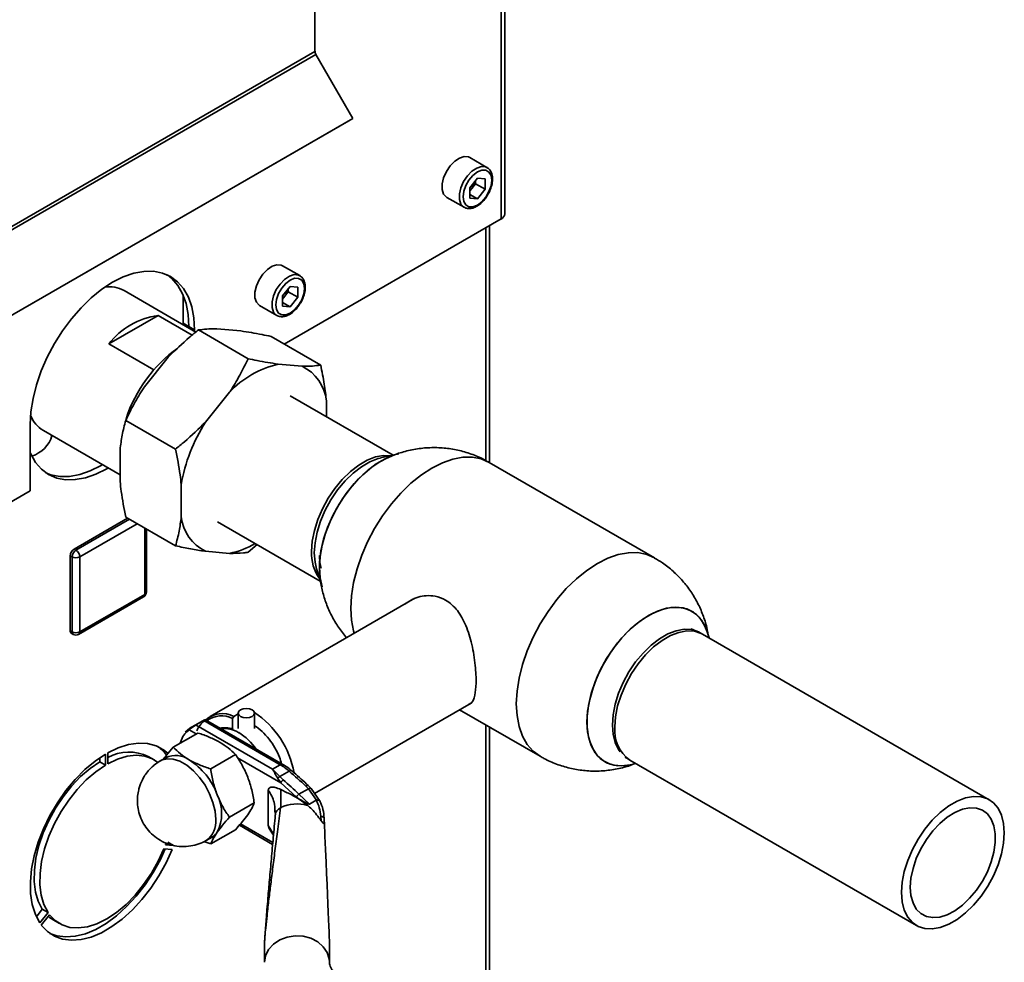
# Paper-space layout 'Blatt1' of a CAD drawing. Units: millimetres. Extents: x 0 to 4201, y 0 to 2970.
# Drawn here: x 3842 to 4024, y 1047 to 1221 of the extents above; entities that cross this region are included whole.
import ezdxf

# ---------------------------------------------------------------- set-up
doc = ezdxf.new("R2010")
doc.units = ezdxf.units.MM

psp = doc.layouts.new('Blatt1')

# ---------------------------------------------------------------- linework, layer by layer
at = {"color": 7, "linetype": 'Continuous', "lineweight": 35, "ltscale": 10}
for p, q in [((3931.06, 1184.34), (3931.06, 1374.35)), ((3931.73, 1185.28), (3931.73, 1375)), ((3896.62, 1266.87), (3896.62, 1215.36)), ((3772.88, 1143.92), (3896.62, 1215.36)), ((3773.05, 1143.36), (3896.79, 1214.8)), ((3896.79, 1214.8), (3903.62, 1202.96)), ((3779.13, 1131.09), (3902.87, 1202.53)), ((3779.88, 1131.53), (3903.62, 1202.96)), ((3903.62, 1202.96), (3902.87, 1202.53)), ((3928.45, 1193.86), (3925.27, 1195.7)), ((3926.68, 1191.87), (3925.25, 1190.1)), ((3926.68, 1191.87), (3928.1, 1191.74)), ((3928.1, 1189.85), (3928.1, 1191.74)), ((3925.25, 1190.1), (3925.25, 1188.21)), ((3925.62, 1189.98), (3925.25, 1189.53)), ((3926.33, 1190.87), (3925.62, 1189.98)), ((3926.33, 1190.87), (3926.33, 1191.44)), ((3926.33, 1190.87), (3928.1, 1189.85)), ((3928.1, 1189.85), (3926.68, 1188.08)), ((3921.02, 1188.33), (3924.2, 1186.5)), ((3925.25, 1188.9), (3926.68, 1188.08)), ((3926.68, 1188.08), (3925.25, 1188.21)), ((3890.95, 1161.19), (3931.06, 1184.34)), ((3928.91, 1139.29), (3928.91, 1183.1)), ((3893.8, 1173.86), (3890.62, 1175.69)), ((3858.19, 1171.77), (3857.75, 1171.75)), ((3892.03, 1171.87), (3890.61, 1170.1)), ((3892.03, 1171.87), (3893.45, 1171.74)), ((3893.45, 1169.85), (3893.45, 1171.74)), ((3874.59, 1163.42), (3861.32, 1171.08)), ((3872.23, 1170.29), (3872.23, 1165.07)), ((3890.61, 1170.1), (3890.61, 1168.2)), ((3890.97, 1169.98), (3890.61, 1169.53)), ((3891.68, 1170.87), (3890.97, 1169.98)), ((3891.68, 1170.87), (3891.68, 1171.44)), ((3891.68, 1170.87), (3893.45, 1169.85)), ((3893.45, 1169.85), (3892.03, 1168.08)), ((3886.37, 1168.33), (3889.55, 1166.5)), ((3890.61, 1168.9), (3892.03, 1168.08)), ((3892.03, 1168.08), (3890.61, 1168.2)), ((3858.49, 1161.23), (3867.58, 1166.47)), ((3867.58, 1166.47), (3873.87, 1162.84)), ((3873.29, 1164.46), (3872.23, 1165.07)), ((3872.23, 1165.07), (3872.23, 1164.78)), ((3873.29, 1164.46), (3874.35, 1163.85)), ((3873.29, 1164.17), (3873.29, 1164.46)), ((3873.29, 1164.17), (3873.29, 1164.46)), ((3874.35, 1163.56), (3874.35, 1163.85)), ((3884.24, 1158.49), (3875.05, 1163.8)), ((3882.92, 1163.62), (3878.49, 1164.01)), ((3897.68, 1157.3), (3888.49, 1162.61)), ((3866.8, 1156.43), (3858.49, 1161.23)), ((3869.48, 1158.8), (3865.06, 1153.29)), ((3894.24, 1157.09), (3889.8, 1157.48)), ((3880.8, 1152.27), (3876.37, 1146.76)), ((3911.06, 1140.63), (3892.03, 1151.62)), ((3898.75, 1147.74), (3898.74, 1150.69)), ((3844.01, 1147.95), (3844.21, 1147.55)), ((3843.94, 1146.3), (3843.94, 1134.05)), ((3870.81, 1141.77), (3861.62, 1147.08)), ((3846.37, 1145.19), (3860.56, 1136.99)), ((3860.56, 1141.69), (3860.56, 1135.78)), ((3911.53, 1140.74), (3908.76, 1140.12)), ((3959.47, 1121.64), (3928.86, 1139.31)), ((3871.87, 1135.15), (3871.88, 1129.25)), ((3746.93, 1078.04), (3843.94, 1134.05)), ((3852.04, 1123.25), (3861.96, 1128.98)), ((3870.82, 1123.86), (3861.63, 1129.17)), ((3878.59, 1128.32), (3897.61, 1117.34)), ((3865.42, 1115.29), (3865.42, 1126.98)), ((3852.39, 1123.04), (3852.04, 1123.25)), ((3876.39, 1122.85), (3880.82, 1122.46)), ((3885.94, 1124.08), (3884.26, 1122.67)), ((3851.69, 1121.82), (3851.33, 1122.02)), ((3851.33, 1108.14), (3851.33, 1122.02)), ((3851.69, 1107.94), (3851.69, 1121.82)), ((3853.1, 1121.82), (3853.1, 1107.94)), ((3896.91, 1119.59), (3897.75, 1116.89)), ((3852.89, 1107.48), (3864.92, 1114.42)), ((3853.1, 1107.94), (3865.12, 1114.88)), ((3915.12, 1114.16), (3877.23, 1092.29)), ((3851.69, 1107.94), (3851.33, 1108.14)), ((3969.54, 1106.82), (3969.2, 1107.93)), ((3851.54, 1107.68), (3851.89, 1107.48)), ((4021.39, 1076.89), (3968.35, 1107.5)), ((3896.54, 1078.04), (3925.54, 1094.78)), ((3923.37, 1093.52), (3938.27, 1084.92)), ((3876.17, 1091.68), (3873.62, 1090.2)), ((3874.58, 1090.73), (3875.99, 1091.55)), ((3876.05, 1091.52), (3890.19, 1083.35)), ((3890.69, 1083.4), (3876.36, 1091.67)), ((3881.59, 1092.3), (3881.38, 1091.93)), ((3881.38, 1091.93), (3881.38, 1089.94)), ((3881.59, 1092.3), (3882.43, 1092.78)), ((3882.43, 1092.93), (3882.43, 1090.05)), ((3885.43, 1090.05), (3885.43, 1092.93)), ((3873.39, 1090.06), (3872.61, 1089.36)), ((3888.78, 1082.53), (3874.63, 1090.7)), ((3881.38, 1089.94), (3881.49, 1089.88)), ((3928.91, 1029.9), (3928.91, 1090.32)), ((3874.97, 1089.23), (3870.39, 1086.59)), ((3856.81, 1083.91), (3856.81, 1084.66)), ((3857.87, 1083.3), (3857.87, 1085.34)), ((3858.3, 1085.58), (3858.3, 1083.54)), ((3866.84, 1084.29), (3865.78, 1084.9)), ((3868, 1084.08), (3867.84, 1083.97)), ((3869.07, 1084.69), (3868.01, 1084.08)), ((3881.91, 1085.23), (3877.33, 1082.58)), ((3954.9, 1084.21), (4007.94, 1053.59)), ((3857.87, 1083.3), (3856.81, 1083.91)), ((3890.19, 1083.35), (3888.78, 1082.53)), ((3890.13, 1081.17), (3888.78, 1082.53)), ((3955, 1083.35), (3956, 1083.57)), ((3890.31, 1080.01), (3889.73, 1080.83)), ((3891.85, 1082.16), (3890.13, 1081.17)), ((3890.13, 1081.17), (3890.76, 1080.56)), ((3887.99, 1072.13), (3887.99, 1078.66)), ((3890.3, 1078.77), (3890.28, 1075.44)), ((3893.2, 1077.38), (3890.31, 1080.01)), ((3895.41, 1078.91), (3893.66, 1077.9)), ((3894.91, 1079.41), (3895.41, 1078.91)), ((3895.92, 1078.94), (3895.39, 1079.49)), ((3896.88, 1076.79), (3895.41, 1078.91)), ((3897.58, 1076.53), (3895.92, 1078.94)), ((3893.43, 1077.16), (3893.2, 1077.38)), ((3893.43, 1077.16), (3895.24, 1075.85)), ((3895.59, 1076.05), (3893.66, 1077.9)), ((3896.85, 1076.78), (3895.59, 1076.05)), ((3885.38, 1076.28), (3880.8, 1073.64)), ((3889.22, 1074.78), (3889.24, 1074.59)), ((3889.32, 1074.27), (3889.28, 1074.03)), ((3897.79, 1072.99), (3897.71, 1073.84)), ((3898.31, 1073.59), (3898.33, 1073.39)), ((3898.35, 1072.71), (3898.33, 1073.39)), ((3877.33, 1068.7), (3881.91, 1071.34)), ((3882.64, 1072.19), (3888.79, 1068.63)), ((3876.51, 1069.36), (3877.57, 1069.97)), ((3888.33, 1071.24), (3888.95, 1070.32)), ((3870.19, 1067.67), (3868.66, 1067.81)), ((3869.07, 1068.88), (3868.94, 1068.54)), ((3868.94, 1068.54), (3870.47, 1068.4)), ((3870.47, 1068.4), (3869.41, 1069.01)), ((3876.07, 1069.16), (3877.33, 1068.7)), ((3845.07, 1055.24), (3846.17, 1056.62)), ((3845.7, 1054.1), (3847.23, 1056.01)), ((3847.51, 1055.6), (3845.98, 1053.7)), ((3847.23, 1056.01), (3846.17, 1056.62)), ((3848.28, 1054.59), (3849.34, 1053.98)), ((3887.31, 1050.55), (3887.31, 1046.8)), ((3899.31, 1046.8), (3899.31, 1049.47))]:
    psp.add_line(p, q, dxfattribs=at)
at = {"color": 1, "linetype": 'Continuous', "lineweight": 35, "ltscale": 10}
for p, q in [((3928.23, 1139.65), (3928.23, 1182.71)), ((3852.39, 1123.04), (3862.31, 1128.77)), ((3863.73, 1127.95), (3853.1, 1121.82)), ((3865.12, 1114.88), (3865.12, 1127.15)), ((3874.66, 1089.05), (3873.35, 1089.81)), ((3928.23, 1029.64), (3928.23, 1090.71)), ((3890.31, 1080.01), (3882.27, 1084.66)), ((3889.24, 1074.59), (3889.29, 1074.09)), ((3882.83, 1072.41), (3888.82, 1068.95)), ((3888.93, 1070.53), (3887.99, 1072.13))]:
    psp.add_line(p, q, dxfattribs=at)
at = {"color": 7, "linetype": 'Continuous', "lineweight": 35, "ltscale": 10, "flags": 128}
for points in [[(3925.27, 1195.7), (3925.01, 1195.81), (3924.24, 1195.88), (3923.37, 1195.61), (3922.47, 1195.01), (3921.64, 1194.15), (3920.94, 1193.1), (3920.43, 1191.96), (3920.17, 1190.82), (3920.17, 1189.78), (3920.43, 1188.95), (3920.94, 1188.38), (3921.02, 1188.33)], [(3929.33, 1191.51), (3929.2, 1192.38), (3928.82, 1193.01), (3928.23, 1193.35), (3927.5, 1193.36), (3926.68, 1193.04), (3925.86, 1192.41), (3925.12, 1191.55), (3924.53, 1190.54), (3924.15, 1189.46), (3924.02, 1188.44), (3924.15, 1187.57), (3924.53, 1186.94), (3925.12, 1186.6), (3925.86, 1186.59), (3926.68, 1186.91), (3927.5, 1187.54), (3928.23, 1188.4), (3928.82, 1189.41), (3929.2, 1190.48), (3929.33, 1191.51)], [(3890.62, 1175.69), (3890.37, 1175.81), (3889.59, 1175.88), (3888.72, 1175.6), (3887.82, 1175.01), (3886.99, 1174.15), (3886.29, 1173.1), (3885.78, 1171.96), (3885.52, 1170.82), (3885.52, 1169.78), (3885.78, 1168.94), (3886.29, 1168.38), (3886.37, 1168.33)], [(3874.35, 1163.85), (3874.22, 1166.07), (3873.83, 1168.09), (3873.19, 1169.9), (3872.31, 1171.45), (3871.21, 1172.72), (3869.9, 1173.69), (3868.4, 1174.34), (3866.75, 1174.66), (3864.97, 1174.65), (3863.08, 1174.3), (3861.13, 1173.62), (3859.15, 1172.63), (3857.16, 1171.33), (3855.21, 1169.76), (3853.33, 1167.93), (3851.55, 1165.89), (3849.89, 1163.66), (3848.4, 1161.28), (3847.09, 1158.8), (3845.98, 1156.25), (3845.1, 1153.68), (3844.46, 1151.14), (3844.07, 1148.66), (3843.94, 1146.3)], [(3873.29, 1164.46), (3873.16, 1166.68), (3872.77, 1168.71), (3872.13, 1170.51), (3871.25, 1172.06), (3870.15, 1173.34), (3869.35, 1173.98)], [(3894.68, 1171.5), (3894.55, 1172.37), (3894.17, 1173.01), (3893.59, 1173.35), (3892.85, 1173.36), (3892.03, 1173.03), (3891.21, 1172.41), (3890.47, 1171.55), (3889.88, 1170.53), (3889.51, 1169.46), (3889.38, 1168.44), (3889.51, 1167.57), (3889.88, 1166.93), (3890.47, 1166.6), (3891.21, 1166.59), (3892.03, 1166.91), (3892.85, 1167.53), (3893.59, 1168.39), (3894.17, 1169.41), (3894.55, 1170.48), (3894.68, 1171.5)], [(3843.94, 1141.08), (3844.04, 1140.86), (3844.92, 1139.31), (3846.03, 1138.04), (3847.34, 1137.07), (3848.83, 1136.41), (3850.49, 1136.09), (3852.27, 1136.11), (3854.15, 1136.46), (3856.1, 1137.13), (3858.09, 1138.13), (3858.34, 1138.28)], [(3897.44, 1119.83), (3897.57, 1121.86), (3897.95, 1124), (3898.57, 1126.18), (3899.42, 1128.37), (3900.48, 1130.52), (3901.73, 1132.57), (3903.13, 1134.49), (3904.66, 1136.23), (3906.29, 1137.74), (3907.97, 1139.01), (3909.67, 1139.99), (3911.35, 1140.67), (3912.13, 1140.88)], [(3857.28, 1138.89), (3857.03, 1138.74), (3855.04, 1137.75), (3853.09, 1137.07), (3851.21, 1136.72), (3849.42, 1136.71), (3847.77, 1137.03), (3846.82, 1137.39)], [(3908.75, 1140.11), (3908.32, 1140), (3906.77, 1139.41), (3905.21, 1138.5), (3903.66, 1137.31), (3902.18, 1135.87), (3900.8, 1134.21), (3899.56, 1132.39), (3898.5, 1130.44), (3897.64, 1128.43), (3897.01, 1126.41), (3896.63, 1124.43), (3896.5, 1122.55)], [(3909.83, 1140.07), (3908.82, 1139.53), (3907.12, 1138.41), (3905.46, 1137.01), (3903.88, 1135.38), (3902.41, 1133.55), (3901.08, 1131.56), (3899.92, 1129.45), (3898.97, 1127.28), (3898.23, 1125.09), (3897.73, 1122.92), (3897.48, 1120.83), (3897.48, 1118.87), (3897.49, 1118.68)], [(3896.5, 1122.55), (3896.63, 1120.82), (3896.91, 1119.6)], [(3897.94, 1116.29), (3897.57, 1117.95), (3897.44, 1119.83)], [(3969.2, 1107.93), (3969.18, 1107.97), (3968.56, 1109.44), (3967.71, 1110.65), (3966.65, 1111.57), (3965.41, 1112.19), (3964, 1112.48), (3962.47, 1112.45), (3960.85, 1112.09), (3959.17, 1111.41), (3957.47, 1110.43), (3955.78, 1109.17), (3954.16, 1107.65), (3952.63, 1105.92), (3951.22, 1104), (3949.98, 1101.95), (3948.92, 1099.8), (3948.07, 1097.61), (3947.45, 1095.42), (3947.07, 1093.29), (3946.94, 1091.26), (3947.07, 1089.37), (3947.45, 1087.68), (3948.07, 1086.21), (3948.92, 1085), (3949.98, 1084.08), (3951.22, 1083.46), (3952.63, 1083.17), (3954.16, 1083.2), (3955, 1083.35)], [(3955, 1083.35), (3954.96, 1083.34), (3953.38, 1083.14), (3951.91, 1083.27), (3950.58, 1083.73), (3949.42, 1084.5), (3948.46, 1085.57), (3947.73, 1086.91), (3947.23, 1088.5), (3946.97, 1090.3), (3946.97, 1092.26), (3947.23, 1094.35), (3947.73, 1096.51), (3948.46, 1098.71), (3949.42, 1100.88), (3950.58, 1102.99), (3951.91, 1104.98), (3953.38, 1106.81), (3954.96, 1108.44), (3956.62, 1109.83), (3958.32, 1110.96), (3960.01, 1111.79), (3961.67, 1112.31), (3963.25, 1112.51), (3964.72, 1112.38), (3966.05, 1111.92), (3967.21, 1111.15), (3968.17, 1110.08), (3968.9, 1108.74), (3969.2, 1107.93)], [(3953.08, 1085.76), (3952.8, 1086.16), (3952.17, 1087.45), (3951.78, 1088.98), (3951.65, 1090.71), (3951.78, 1092.59), (3952.17, 1094.57), (3952.8, 1096.59), (3953.65, 1098.6), (3954.71, 1100.55), (3955.95, 1102.37), (3957.33, 1104.03), (3958.81, 1105.47), (3960.36, 1106.66), (3961.93, 1107.57), (3963.47, 1108.16), (3964.96, 1108.43), (3966.34, 1108.37), (3967.57, 1107.97), (3968, 1107.73)], [(3884.99, 1092.31), (3884.5, 1092.13), (3883.93, 1092.06), (3883.35, 1092.13), (3882.87, 1092.31), (3882.54, 1092.59), (3882.43, 1092.93), (3882.54, 1093.26), (3882.87, 1093.54), (3883.35, 1093.73), (3883.93, 1093.79), (3884.5, 1093.73), (3884.99, 1093.54), (3885.31, 1093.26), (3885.43, 1092.93), (3885.31, 1092.59), (3884.99, 1092.31)], [(3869.4, 1085.47), (3868.61, 1086.12), (3867.21, 1086.88), (3865.65, 1087.3), (3863.94, 1087.38), (3862.13, 1087.11), (3860.23, 1086.51), (3858.3, 1085.58)], [(3857.87, 1085.34), (3855.94, 1084.04), (3854.05, 1082.45), (3852.23, 1080.62), (3850.52, 1078.57), (3848.96, 1076.34), (3847.57, 1073.97), (3846.37, 1071.52), (3845.4, 1069.02), (3844.66, 1066.52), (3844.18, 1064.07), (3843.96, 1061.72), (3844, 1059.51), (3844.31, 1057.47), (3844.88, 1055.66), (3845.7, 1054.1)], [(3858.3, 1083.54), (3860.11, 1084.4), (3861.87, 1084.92), (3863.55, 1085.11), (3865.12, 1084.95), (3866.53, 1084.45), (3867.57, 1083.78)], [(3846.17, 1056.62), (3845.42, 1058.09), (3844.92, 1059.81), (3844.67, 1061.75), (3844.7, 1063.86), (3844.99, 1066.09), (3845.53, 1068.41), (3846.33, 1070.75), (3847.35, 1073.07), (3848.58, 1075.32), (3850, 1077.45), (3851.56, 1079.41), (3853.24, 1081.17), (3855.01, 1082.68), (3856.81, 1083.91)], [(3847.23, 1056.01), (3846.48, 1057.48), (3845.98, 1059.2), (3845.74, 1061.14), (3845.76, 1063.25), (3846.05, 1065.48), (3846.59, 1067.79), (3847.39, 1070.14), (3848.41, 1072.46), (3849.64, 1074.71), (3851.06, 1076.83), (3852.62, 1078.8), (3854.3, 1080.55), (3856.07, 1082.06), (3857.87, 1083.3)], [(4005.15, 1059.75), (4005.28, 1061.63), (4005.67, 1063.61), (4006.3, 1065.64), (4007.16, 1067.65), (4008.22, 1069.6), (4009.46, 1071.43), (4010.84, 1073.09), (4012.33, 1074.54), (4013.88, 1075.73), (4015.45, 1076.64), (4017, 1077.23), (4018.48, 1077.5), (4019.86, 1077.44), (4021.1, 1077.04), (4022.17, 1076.32), (4023.03, 1075.3), (4023.66, 1074), (4024.04, 1072.46), (4024.17, 1070.73), (4024.04, 1068.85), (4023.66, 1066.87), (4023.03, 1064.84), (4022.17, 1062.83), (4021.1, 1060.88), (4019.86, 1059.05), (4018.48, 1057.39), (4017, 1055.94), (4015.45, 1054.75), (4013.88, 1053.84), (4012.33, 1053.25), (4010.84, 1052.98), (4009.46, 1053.04), (4008.22, 1053.44), (4007.16, 1054.16), (4006.3, 1055.18), (4005.67, 1056.48), (4005.28, 1058.02), (4005.15, 1059.75)], [(4006.78, 1060.69), (4006.9, 1059.14), (4007.28, 1057.78), (4007.89, 1056.66), (4008.72, 1055.82), (4009.75, 1055.28), (4010.93, 1055.07), (4012.23, 1055.17), (4013.6, 1055.61), (4015.02, 1056.35), (4016.42, 1057.38), (4017.76, 1058.66), (4019, 1060.15), (4020.11, 1061.8), (4021.04, 1063.57), (4021.76, 1065.39), (4022.26, 1067.2), (4022.51, 1068.96), (4022.51, 1070.59), (4022.26, 1072.05), (4021.76, 1073.29), (4021.04, 1074.27), (4020.11, 1074.97), (4019, 1075.35), (4017.76, 1075.4), (4016.42, 1075.13), (4015.02, 1074.54), (4013.6, 1073.65), (4012.23, 1072.49), (4010.93, 1071.1), (4009.75, 1069.52), (4008.72, 1067.8), (4007.89, 1066), (4007.28, 1064.18), (4006.9, 1062.39), (4006.78, 1060.69)], [(3845.98, 1053.7), (3847.1, 1052.51), (3848.41, 1051.63), (3849.91, 1051.09), (3851.56, 1050.88), (3853.34, 1051.01), (3855.2, 1051.48), (3857.12, 1052.28), (3859.05, 1053.4), (3860.97, 1054.81), (3862.84, 1056.49), (3864.61, 1058.41), (3866.26, 1060.52), (3867.76, 1062.8), (3869.08, 1065.2), (3870.19, 1067.67)], [(3868.66, 1067.81), (3867.61, 1065.5), (3866.35, 1063.27), (3864.92, 1061.17), (3863.35, 1059.23), (3861.66, 1057.51), (3859.89, 1056.04), (3858.09, 1054.84), (3856.28, 1053.95), (3854.52, 1053.39), (3852.83, 1053.16), (3851.25, 1053.27), (3849.82, 1053.73), (3848.57, 1054.51), (3847.51, 1055.6)], [(3847.57, 1052.14), (3848.85, 1051.7), (3850.5, 1051.49), (3852.28, 1051.62), (3854.14, 1052.09), (3856.06, 1052.89), (3857.99, 1054.01), (3859.91, 1055.42), (3861.77, 1057.1), (3863.55, 1059.02), (3865.2, 1061.14), (3866.7, 1063.42), (3868.02, 1065.81), (3868.92, 1067.79)], [(3848.28, 1054.59), (3847.5, 1055.12), (3847.28, 1055.31)]]:
    psp.add_lwpolyline(points, dxfattribs=at)
at = {"color": 1, "linetype": 'Continuous', "lineweight": 35, "ltscale": 10, "flags": 128}
for points in [[(3924.19, 1186.5), (3924.12, 1186.55), (3923.62, 1187.11), (3923.35, 1187.95), (3923.35, 1188.98), (3923.62, 1190.12), (3924.12, 1191.27), (3924.82, 1192.32), (3925.65, 1193.18), (3926.55, 1193.77), (3927.42, 1194.04), (3928.2, 1193.97), (3928.48, 1193.84)], [(3889.54, 1166.5), (3889.47, 1166.54), (3888.97, 1167.11), (3888.7, 1167.94), (3888.7, 1168.98), (3888.97, 1170.12), (3889.47, 1171.27), (3890.17, 1172.31), (3891.01, 1173.17), (3891.9, 1173.77), (3892.77, 1174.04), (3893.55, 1173.97), (3893.83, 1173.84)], [(3895.99, 1122.82), (3896.12, 1124.7), (3896.51, 1126.68), (3897.14, 1128.71), (3898, 1130.72), (3899.06, 1132.67), (3900.3, 1134.5), (3901.68, 1136.16), (3903.17, 1137.61), (3904.72, 1138.8), (3906.29, 1139.71), (3907.84, 1140.31), (3909.32, 1140.57), (3910.6, 1140.53)], [(3928.86, 1139.31), (3927.39, 1139.95), (3925.76, 1140.26), (3924, 1140.25), (3922.14, 1139.91), (3920.22, 1139.24), (3918.26, 1138.26), (3916.31, 1136.98), (3914.38, 1135.43), (3912.53, 1133.63), (3910.77, 1131.61), (3909.14, 1129.41), (3907.66, 1127.07), (3906.37, 1124.62), (3905.28, 1122.11), (3904.41, 1119.58), (3903.78, 1117.07), (3903.4, 1114.63), (3903.27, 1112.29), (3903.4, 1110.11), (3903.78, 1108.11), (3903.9, 1107.69)], [(3938.27, 1084.92), (3936.98, 1085.87), (3935.89, 1087.13), (3935.02, 1088.66), (3934.39, 1090.44), (3934.01, 1092.44), (3933.88, 1094.62), (3934.01, 1096.96), (3934.39, 1099.4), (3935.02, 1101.91), (3935.89, 1104.44), (3936.98, 1106.95), (3938.27, 1109.4), (3939.74, 1111.74), (3941.37, 1113.94), (3943.13, 1115.96), (3944.99, 1117.76), (3946.91, 1119.31), (3948.87, 1120.59), (3950.83, 1121.57), (3952.75, 1122.24), (3954.61, 1122.58), (3956.37, 1122.6), (3958, 1122.28), (3959.47, 1121.64)], [(3968.35, 1107.5), (3968.07, 1107.65), (3966.83, 1108.05), (3965.45, 1108.12), (3963.96, 1107.85), (3962.41, 1107.25), (3960.84, 1106.35), (3959.29, 1105.15), (3957.81, 1103.71), (3956.43, 1102.05), (3955.19, 1100.22), (3954.12, 1098.27), (3953.26, 1096.25), (3952.63, 1094.23), (3952.25, 1092.25), (3952.12, 1090.36)], [(3878.27, 1073.25), (3878.14, 1074.77), (3877.75, 1076.37), (3877.12, 1077.99), (3876.28, 1079.56), (3875.27, 1081), (3874.12, 1082.25), (3872.89, 1083.26), (3871.63, 1083.99), (3870.4, 1084.39), (3869.26, 1084.47), (3868.24, 1084.2), (3868, 1084.08)], [(3891.85, 1082.16), (3891.99, 1082.23), (3892.11, 1082.27), (3892.22, 1082.27), (3892.31, 1082.25), (3892.34, 1082.22)], [(3899.31, 1046.81), (3899.26, 1047.42), (3898.88, 1048.61), (3898.16, 1049.68), (3897.13, 1050.58), (3895.86, 1051.24), (3894.43, 1051.62), (3892.93, 1051.69), (3891.45, 1051.46), (3890.09, 1050.94), (3888.93, 1050.16), (3888.05, 1049.16), (3887.49, 1048.02), (3887.31, 1046.8)]]:
    psp.add_lwpolyline(points, dxfattribs=at)
at = {"color": 7, "linetype": 'Continuous', "lineweight": 35, "ltscale": 100}
for centre, radius, start, end in [((3897.78, 1215.4), 1.15, 181.9565, 211.1437), ((3923.34, 1191.8), 2.91, 311.068, 321.4603), ((3923.1, 1192.04), 3.26, 320.7779, 348.304), ((3930.58, 1185.39), 1.16, 294.3747, 354.3052), ((3858.56, 1166.07), 5.72, 61.177, 98.3938), ((3888.7, 1171.79), 2.91, 311.068, 321.4603), ((3888.45, 1172.04), 3.26, 320.7779, 348.304), ((3869.4, 1152.83), 13.76, 97.6022, 142.3925), ((3886.77, 1139.07), 26.44, 125.9782, 161.6917), ((3893.93, 1139.96), 18, 103.2419, 136.8243), ((3890.71, 1149.82), 8.08, 6.194, 64.1335), ((3849.41, 1150.15), 5.82, 201.9458, 238.4941), ((3902.06, 1130.13), 30.6, 147.0867, 170.5519), ((3842.59, 1145.82), 5.59, 286.9918, 343.8615), ((3879.91, 1130.12), 8.08, 186.194, 244.1335), ((3877.97, 1136.67), 14.49, 281.3304, 301.4763), ((3852.87, 1121.95), 1.54, 122.6055, 177.3945), ((3853.22, 1121.75), 1.54, 122.6055, 177.3945), ((3851.57, 1121.75), 1.54, 2.6055, 57.3945), ((3852.39, 1123.18), 1.54, 242.6097, 297.3903), ((3864.42, 1115.29), 1, 299.9973, 0), ((3851.82, 1108.09), 0.493, 173.7012, 234.9867), ((3852.39, 1109.3), 1.54, 242.6097, 297.3903), ((3852.39, 1108.35), 1, 240.0027, 299.9973), ((3879.46, 1088.33), 4.51, 61.7577, 132.6158), ((3879.33, 1087.87), 4.55, 63.213, 126.5982), ((3875.88, 1078.76), 17.17, 10.4399, 56.2963), ((3879.94, 1086.24), 3.97, 68.7578, 102.8063), ((3879.95, 1085.4), 4.65, 56.6356, 98.652), ((3876.76, 1079.88), 11.03, 35.2342, 58.5824), ((3863.42, 1080.95), 7.1, 36.3037, 54.5841), ((3862.24, 1077.55), 8.15, 64.2899, 118.8883), ((3870.83, 1080.78), 4.29, 54.5328, 114.1568), ((3866.29, 1073.29), 13.05, 20.2271, 57.362), ((3884.59, 1073.76), 11.11, 49.1769, 59.7134), ((3833.26, 1014.86), 87.31, 46.227, 48.8111), ((3835.82, 1016.75), 86.13, 46.6787, 49.4153), ((3871.59, 1074.33), 7.76, 333.4364, 26.5636), ((3894.24, 1076.93), 1.14, 120.6932, 156.6754), ((3893.31, 1068.93), 7.18, 74.422, 114.9936), ((3876.08, 1072.54), 2.97, 300.1554, 325.5365)]:
    psp.add_arc(centre, radius, start, end, dxfattribs=at)
at = {"color": 1, "linetype": 'Continuous', "lineweight": 35, "ltscale": 100}
for centre, radius, start, end in [((3903.77, 1122.38), 7.79, 176.7199, 215.9857), ((3864.91, 1115.34), 0.503, 294.3747, 354.3052), ((3864.63, 1114.82), 0.493, 305.0133, 6.2988), ((3852.18, 1107.88), 0.493, 173.7012, 234.9867), ((3852.61, 1107.88), 0.493, 305.0133, 6.2988), ((3958.73, 1089.64), 6.65, 173.7855, 234.9023), ((3890.48, 1082.97), 0.479, 63.9672, 127.2611), ((3874.06, 1072.81), 4.23, 305.458, 5.9743)]:
    psp.add_arc(centre, radius, start, end, dxfattribs=at)
at = {"color": 7, "linetype": 'Continuous', "lineweight": 35, "ltscale": 100}
psp.add_ellipse((3893.31, 1178.7), major_axis=(-6, 129.32), ratio=0.001754, start_param=3.179406, end_param=3.751562, dxfattribs=at)
at = {"color": 7, "linetype": 'Continuous', "lineweight": 35, "ltscale": 10}
for points, knots in [([(3929.47, 1191.71), (3929.47, 1191.88), (3929.45, 1192.39), (3929.22, 1193.07), (3928.86, 1193.62), (3928.55, 1193.76), (3928.46, 1193.8)], [0, 0, 0, 0, 0.191812, 0.557265, 0.87167, 1, 1, 1, 1]), ([(3928.43, 1188.56), (3928.52, 1188.69), (3928.83, 1189.14), (3929.19, 1190.02), (3929.44, 1190.95), (3929.47, 1191.5), (3929.47, 1191.71)], [0, 0, 0, 0, 0.139479, 0.46681, 0.795777, 1, 1, 1, 1]), ([(3924.19, 1186.51), (3924.41, 1186.41), (3924.86, 1186.21), (3925.66, 1186.28), (3926.48, 1186.59), (3927.31, 1187.17), (3927.98, 1187.85), (3928.31, 1188.37), (3928.43, 1188.56)], [0, 0, 0, 0, 0.167873, 0.338433, 0.516376, 0.703005, 0.891893, 1, 1, 1, 1]), ([(3894.83, 1171.71), (3894.82, 1171.88), (3894.8, 1172.39), (3894.57, 1173.07), (3894.21, 1173.61), (3893.9, 1173.76), (3893.81, 1173.8)], [0, 0, 0, 0, 0.191812, 0.557265, 0.87167, 1, 1, 1, 1]), ([(3893.78, 1168.55), (3893.87, 1168.69), (3894.19, 1169.14), (3894.55, 1170.02), (3894.79, 1170.95), (3894.82, 1171.5), (3894.83, 1171.71)], [0, 0, 0, 0, 0.139479, 0.46681, 0.795777, 1, 1, 1, 1]), ([(3889.54, 1166.51), (3889.77, 1166.41), (3890.22, 1166.21), (3891.01, 1166.27), (3891.83, 1166.58), (3892.66, 1167.17), (3893.34, 1167.85), (3893.66, 1168.37), (3893.78, 1168.55)], [0, 0, 0, 0, 0.167873, 0.338433, 0.516376, 0.703005, 0.891893, 1, 1, 1, 1]), ([(3875.05, 1163.8), (3874.49, 1163.35), (3872.54, 1161.79), (3870.76, 1160.05), (3869.48, 1158.8)], [0, 0, 0, 0, 0.284623, 1, 1, 1, 1]), ([(3878.49, 1164.01), (3878.45, 1164.01), (3877.77, 1164.02), (3876.54, 1163.99), (3875.54, 1163.86), (3875.05, 1163.8)], [0, 0, 0, 0, 0.029292, 0.512809, 1, 1, 1, 1]), ([(3888.49, 1162.61), (3887.93, 1162.72), (3885.98, 1163.13), (3884.2, 1163.42), (3882.92, 1163.62)], [0, 0, 0, 0, 0.284623, 1, 1, 1, 1]), ([(3880.8, 1152.27), (3880.84, 1152.33), (3881.52, 1153.36), (3882.75, 1155.41), (3883.74, 1157.46), (3884.24, 1158.49)], [0, 0, 0, 0, 0.029292, 0.512809, 1, 1, 1, 1]), ([(3884.24, 1158.49), (3884.8, 1158.37), (3886.75, 1157.97), (3888.53, 1157.68), (3889.8, 1157.48)], [0, 0, 0, 0, 0.284623, 1, 1, 1, 1]), ([(3894.24, 1157.09), (3894.27, 1157.09), (3894.96, 1157.08), (3896.19, 1157.11), (3897.18, 1157.24), (3897.68, 1157.3)], [0, 0, 0, 0, 0.0292918, 0.5128086, 1, 1, 1, 1]), ([(3897.68, 1157.3), (3897.92, 1156.12), (3898.39, 1153.88), (3898.63, 1151.71), (3898.74, 1150.69)], [0, 0, 0, 0, 0.526183, 1, 1, 1, 1]), ([(3865.06, 1153.29), (3865.02, 1153.23), (3864.34, 1152.2), (3863.1, 1150.15), (3862.11, 1148.1), (3861.62, 1147.08)], [0, 0, 0, 0, 0.029292, 0.512809, 1, 1, 1, 1]), ([(3861.62, 1147.08), (3861.37, 1146.18), (3860.91, 1144.47), (3860.67, 1142.58), (3860.56, 1141.69)], [0, 0, 0, 0, 0.526183, 1, 1, 1, 1]), ([(3870.81, 1141.77), (3871.37, 1142.21), (3873.32, 1143.78), (3875.1, 1145.52), (3876.37, 1146.76)], [0, 0, 0, 0, 0.284623, 1, 1, 1, 1]), ([(3871.87, 1135.15), (3871.81, 1135.77), (3871.59, 1137.92), (3871.13, 1140.17), (3870.81, 1141.77)], [0, 0, 0, 0, 0.284588, 1, 1, 1, 1]), ([(3928.85, 1139.27), (3928.61, 1139.42), (3927.66, 1140.02), (3925.82, 1140.78), (3923.37, 1141.55), (3920.82, 1141.98), (3918.21, 1142.09), (3915.57, 1141.87), (3913.05, 1141.31), (3911.11, 1140.67), (3910.09, 1140.16), (3909.79, 1140.01)], [0, 0, 0, 0, 0.0420525, 0.1700951, 0.2989286, 0.4287132, 0.5597269, 0.6924298, 0.8275933, 0.9491741, 1, 1, 1, 1]), ([(3907.72, 1138.83), (3907.74, 1138.85), (3907.8, 1138.88), (3907.86, 1138.9), (3907.89, 1138.91)], [0, 0, 0, 0, 0.437919, 1, 1, 1, 1]), ([(3860.56, 1135.78), (3860.63, 1135.17), (3860.85, 1133.01), (3861.3, 1130.77), (3861.63, 1129.17)], [0, 0, 0, 0, 0.284588, 1, 1, 1, 1]), ([(3870.82, 1123.86), (3871.06, 1124.76), (3871.53, 1126.46), (3871.77, 1128.35), (3871.88, 1129.25)], [0, 0, 0, 0, 0.526183, 1, 1, 1, 1]), ([(3876.39, 1122.85), (3876.34, 1122.86), (3875.45, 1122.98), (3873.65, 1123.28), (3871.77, 1123.67), (3870.82, 1123.86)], [0, 0, 0, 0, 0.029292, 0.512809, 1, 1, 1, 1]), ([(3884.26, 1122.67), (3883.98, 1122.63), (3882.98, 1122.49), (3881.72, 1122.47), (3880.82, 1122.46)], [0, 0, 0, 0, 0.284623, 1, 1, 1, 1]), ([(3897.76, 1119.72), (3897.71, 1119.88), (3897.49, 1120.57), (3897.47, 1121.43), (3897.46, 1122.09)], [0, 0, 0, 0, 0.228789, 1, 1, 1, 1]), ([(3969.47, 1106.86), (3969.37, 1107.51), (3969.13, 1108.94), (3968.43, 1111.11), (3967.45, 1113.34), (3966.19, 1115.46), (3964.67, 1117.43), (3962.91, 1119.2), (3961.16, 1120.62), (3959.94, 1121.32), (3959.45, 1121.61)], [0, 0, 0, 0, 0.106919, 0.236723, 0.368496, 0.501765, 0.636199, 0.77158, 0.907778, 1, 1, 1, 1]), ([(3897.51, 1118.74), (3897.54, 1118.41), (3897.6, 1117.29), (3898, 1115.4), (3898.69, 1113.11), (3899.69, 1110.89), (3900.93, 1108.77), (3901.96, 1107.5), (3902.47, 1106.86)], [0, 0, 0, 0, 0.077124, 0.25646, 0.43949, 0.625296, 0.813212, 1, 1, 1, 1]), ([(3913.23, 1113.07), (3914.02, 1113.58), (3915.24, 1114.37), (3917.24, 1114.69), (3918.99, 1114.6), (3921.05, 1113.84), (3923.07, 1112.01), (3924.66, 1109.12), (3925.55, 1106.2), (3926.04, 1103.65), (3926.29, 1101.75), (3926.42, 1099.98), (3926.45, 1098), (3926.22, 1096.08), (3925.82, 1094.81), (3925.29, 1094.64), (3925.12, 1094.58)], [0, 0, 0, 0, 0.097569, 0.151366, 0.206985, 0.278168, 0.371413, 0.464314, 0.565686, 0.619465, 0.675057, 0.724632, 0.775962, 0.866924, 0.959103, 1, 1, 1, 1]), ([(3968.34, 1107.48), (3968.12, 1107.61), (3967.44, 1108.03), (3966.69, 1108.31), (3966.19, 1108.5)], [0, 0, 0, 0, 0.327946, 1, 1, 1, 1]), ([(3875.95, 1091.53), (3876, 1091.55), (3876.08, 1091.6), (3876.17, 1091.66), (3876.18, 1091.69), (3876.13, 1091.65), (3876.11, 1091.64)], [0, 0, 0, 0, 0.17709, 0.366794, 0.731195, 1, 1, 1, 1]), ([(3876.36, 1091.67), (3876.36, 1091.67), (3876.35, 1091.67), (3876.29, 1091.65), (3876.2, 1091.6), (3876.1, 1091.54), (3876.05, 1091.52)], [0, 0, 0, 0, 0.2085308, 0.4601257, 0.7384896, 1, 1, 1, 1]), ([(3873.35, 1089.81), (3873.07, 1089.57), (3872.49, 1089.09), (3871.94, 1088.24), (3871.76, 1087.57), (3871.7, 1087.35)], [0, 0, 0, 0, 0.389211, 0.799165, 1, 1, 1, 1]), ([(3874.63, 1090.7), (3874.58, 1090.67), (3874.46, 1090.6), (3874.26, 1090.47), (3874.06, 1090.35), (3873.82, 1090.19), (3873.56, 1090), (3873.42, 1089.87), (3873.35, 1089.81)], [0, 0, 0, 0, 0.1268785, 0.2626554, 0.3896162, 0.5142285, 0.7573872, 1, 1, 1, 1]), ([(3873.39, 1090.06), (3873.45, 1090.1), (3873.53, 1090.16), (3873.65, 1090.23), (3873.68, 1090.24)], [0, 0, 0, 0, 0.795656, 1, 1, 1, 1]), ([(3885.43, 1090.59), (3885.43, 1090.58), (3885.9, 1090.36), (3886.85, 1089.53), (3888.14, 1088.16), (3889.23, 1086.52), (3890.03, 1084.95), (3890.31, 1083.96), (3890.43, 1083.55)], [0, 0, 0, 0, 0.00117, 0.218092, 0.435014, 0.645369, 0.855724, 1, 1, 1, 1]), ([(3874.97, 1089.23), (3875.68, 1088.99), (3877.12, 1088.51), (3878.36, 1087.87), (3878.98, 1087.54)], [0, 0, 0, 0, 0.495458, 1, 1, 1, 1]), ([(3870.39, 1086.59), (3869.95, 1086.1), (3869.27, 1085.33), (3868.76, 1084.65), (3868.58, 1084.41)], [0, 0, 0, 0, 0.639819, 1, 1, 1, 1]), ([(3873.32, 1084.27), (3872.77, 1084.62), (3871.65, 1085.34), (3870.81, 1086.17), (3870.39, 1086.59)], [0, 0, 0, 0, 0.494511, 1, 1, 1, 1]), ([(3878.98, 1087.54), (3879.53, 1087.19), (3880.65, 1086.48), (3881.49, 1085.65), (3881.91, 1085.23)], [0, 0, 0, 0, 0.494511, 1, 1, 1, 1]), ([(3868, 1084.07), (3867.6, 1083.82), (3866.93, 1083.39), (3866.1, 1082.61), (3865.44, 1081.84), (3865.08, 1081.26), (3864.9, 1080.97)], [0, 0, 0, 0, 0.318133, 0.533763, 0.771067, 1, 1, 1, 1]), ([(3877.33, 1082.58), (3876.61, 1082.82), (3875.17, 1083.3), (3873.94, 1083.95), (3873.32, 1084.27)], [0, 0, 0, 0, 0.495458, 1, 1, 1, 1]), ([(3881.91, 1085.23), (3882.34, 1084.59), (3883.21, 1083.3), (3883.86, 1081.81), (3884.18, 1081.06)], [0, 0, 0, 0, 0.495458, 1, 1, 1, 1]), ([(3938.29, 1084.95), (3938.52, 1084.8), (3939.48, 1084.2), (3941.31, 1083.44), (3943.76, 1082.68), (3946.31, 1082.24), (3948.92, 1082.13), (3951.56, 1082.36), (3953.92, 1082.85), (3955.36, 1083.38), (3955.95, 1083.6)], [0, 0, 0, 0, 0.045185, 0.18393, 0.323533, 0.464165, 0.60613, 0.749925, 0.896387, 1, 1, 1, 1]), ([(3954.04, 1084.76), (3954.06, 1084.74), (3954.33, 1084.53), (3954.64, 1084.37), (3954.91, 1084.23)], [0, 0, 0, 0, 0.087553, 1, 1, 1, 1]), ([(3878.53, 1077.8), (3878.26, 1078.56), (3877.73, 1080.11), (3877.46, 1081.75), (3877.33, 1082.58)], [0, 0, 0, 0, 0.494511, 1, 1, 1, 1]), ([(3889.73, 1080.83), (3889.56, 1081.16), (3889.2, 1081.8), (3888.92, 1082.29), (3888.78, 1082.53)], [0, 0, 0, 0, 0.502835, 1, 1, 1, 1]), ([(3892.33, 1082.21), (3892.11, 1082.41), (3891.57, 1082.86), (3891.01, 1083.2), (3890.69, 1083.4)], [0, 0, 0, 0, 0.42816, 1, 1, 1, 1]), ([(3895.38, 1079.48), (3895.27, 1079.58), (3894.3, 1080.53), (3893.28, 1081.45), (3892.36, 1082.21), (3892.34, 1082.22)], [0, 0, 0, 0, 0.1087777, 0.978853, 1, 1, 1, 1]), ([(3864.9, 1080.97), (3864.64, 1080.47), (3864.28, 1079.75), (3863.95, 1078.59), (3863.77, 1077.54), (3863.74, 1076.24), (3863.92, 1074.86), (3864.37, 1073.44), (3865.08, 1072.08), (3866.06, 1070.83), (3867.28, 1069.77), (3868.69, 1068.95), (3870.26, 1068.4), (3871.93, 1068.17), (3873.59, 1068.27), (3875.12, 1068.69), (3876.09, 1069.07), (3876.52, 1069.36), (3876.52, 1069.37)], [0, 0, 0, 0, 0.076108, 0.107957, 0.161686, 0.21939, 0.282504, 0.349246, 0.418513, 0.489506, 0.561731, 0.634936, 0.709069, 0.784294, 0.861121, 0.930438, 0.998874, 1, 1, 1, 1]), ([(3884.18, 1081.06), (3884.45, 1080.29), (3884.98, 1078.74), (3885.25, 1077.1), (3885.38, 1076.28)], [0, 0, 0, 0, 0.499617, 1, 1, 1, 1]), ([(3889.73, 1080.83), (3889.76, 1080.87), (3889.82, 1080.95), (3889.96, 1081.08), (3890.06, 1081.13), (3890.13, 1081.17)], [0, 0, 0, 0, 0.280709, 0.561396, 1, 1, 1, 1]), ([(3887.99, 1078.66), (3888, 1078.73), (3888.02, 1078.89), (3888.18, 1079.09), (3888.58, 1079.24), (3889.31, 1079.18), (3889.95, 1078.92), (3890.3, 1078.77)], [0, 0, 0, 0, 0.070355, 0.159557, 0.311036, 0.624528, 1, 1, 1, 1]), ([(3895.24, 1075.85), (3894.74, 1076.23), (3893.74, 1077.02), (3892.08, 1077.91), (3890.93, 1078.46), (3890.3, 1078.77)], [0, 0, 0, 0, 0.304032, 0.61578, 1, 1, 1, 1]), ([(3880.8, 1073.64), (3880.37, 1074.28), (3879.49, 1075.57), (3878.85, 1077.05), (3878.53, 1077.8)], [0, 0, 0, 0, 0.495458, 1, 1, 1, 1]), ([(3895.59, 1076.05), (3895.59, 1076.05), (3895.58, 1076.05), (3895.55, 1076.05), (3895.45, 1076.07), (3895.11, 1076.23), (3894.39, 1076.62), (3893.8, 1076.95), (3893.43, 1077.16)], [0, 0, 0, 0, 0.00658, 0.014896, 0.0355, 0.118314, 0.446848, 1, 1, 1, 1]), ([(3896.85, 1076.78), (3896.86, 1076.78), (3896.87, 1076.78), (3896.88, 1076.79), (3896.88, 1076.79)], [0, 0, 0, 0, 0.840991, 1, 1, 1, 1]), ([(3897.71, 1073.84), (3897.64, 1074.37), (3897.5, 1075.44), (3897.07, 1076.33), (3896.85, 1076.78)], [0, 0, 0, 0, 0.49956, 1, 1, 1, 1]), ([(3897.56, 1076.56), (3897.56, 1076.57), (3897.53, 1076.64), (3897.39, 1076.74), (3897.15, 1076.81), (3896.96, 1076.79), (3896.88, 1076.79)], [0, 0, 0, 0, 0.037993, 0.401759, 0.722472, 1, 1, 1, 1]), ([(3885.38, 1076.28), (3885.25, 1075.96), (3884.98, 1075.33), (3884.45, 1074.53), (3884.18, 1074.12)], [0, 0, 0, 0, 0.499749, 1, 1, 1, 1]), ([(3890.27, 1075.37), (3890.09, 1074.06), (3889.76, 1071.57), (3889.28, 1067.93), (3888.85, 1064.55), (3888.46, 1061.44), (3888.09, 1058.47), (3887.78, 1055.79), (3887.53, 1053.48), (3887.38, 1051.95), (3887.32, 1051.07), (3887.31, 1050.73), (3887.31, 1050.61), (3887.31, 1050.55)], [0, 0, 0, 0, 0.174615, 0.329704, 0.474073, 0.60678, 0.718745, 0.83598, 0.920325, 0.972757, 0.98868, 0.994697, 1, 1, 1, 1]), ([(3897.79, 1072.99), (3897.22, 1073.74), (3896.42, 1074.8), (3895.51, 1075.61), (3895.24, 1075.85)], [0, 0, 0, 0, 0.711586, 1, 1, 1, 1]), ([(3898.32, 1073.47), (3898.28, 1074.02), (3898.19, 1075.14), (3897.76, 1076.1), (3897.55, 1076.59)], [0, 0, 0, 0, 0.496033, 1, 1, 1, 1]), ([(3878.53, 1070.86), (3878.84, 1071.29), (3879.49, 1072.15), (3880.36, 1073.14), (3880.8, 1073.64)], [0, 0, 0, 0, 0.494511, 1, 1, 1, 1]), ([(3884.18, 1074.12), (3883.87, 1073.69), (3883.22, 1072.83), (3882.35, 1071.84), (3881.91, 1071.34)], [0, 0, 0, 0, 0.494511, 1, 1, 1, 1]), ([(3889.28, 1074.03), (3889.16, 1072.64), (3888.91, 1069.98), (3888.56, 1065.99), (3888.23, 1062.27), (3887.95, 1059.12), (3887.75, 1056.66), (3887.6, 1054.85), (3887.49, 1053.42), (3887.41, 1052.35), (3887.36, 1051.6), (3887.33, 1051.1), (3887.31, 1050.8), (3887.31, 1050.68), (3887.31, 1050.61), (3887.31, 1050.56), (3887.31, 1050.53), (3887.31, 1050.52)], [0, 0, 0, 0, 0.18986, 0.364046, 0.5362, 0.683598, 0.773166, 0.847724, 0.907343, 0.94289, 0.969041, 0.986162, 0.991637, 0.993825, 0.995824, 0.997817, 1, 1, 1, 1]), ([(3889.3, 1074.87), (3889.31, 1074.78), (3889.32, 1074.6), (3889.31, 1074.42), (3889.31, 1074.34)], [0, 0, 0, 0, 0.500501, 1, 1, 1, 1]), ([(3888.34, 1071.25), (3888.28, 1071.35), (3888.15, 1071.55), (3888.02, 1071.87), (3888, 1072.05), (3887.99, 1072.13)], [0, 0, 0, 0, 0.371307, 0.715611, 1, 1, 1, 1]), ([(3898.35, 1072.71), (3898.35, 1072.63), (3898.35, 1072.52), (3898.31, 1072.44), (3898.27, 1072.43), (3898.21, 1072.46), (3898.14, 1072.53), (3898.02, 1072.67), (3897.9, 1072.84), (3897.82, 1072.95), (3897.79, 1072.99)], [0, 0, 0, 0, 0.260677, 0.356813, 0.453858, 0.527086, 0.600122, 0.716338, 0.915715, 1, 1, 1, 1]), ([(3877.33, 1068.7), (3877.46, 1069.01), (3877.73, 1069.65), (3878.26, 1070.45), (3878.53, 1070.86)], [0, 0, 0, 0, 0.495458, 1, 1, 1, 1]), ([(3903.05, 1042.61), (3902.97, 1042.66), (3902.49, 1042.92), (3901.78, 1043.42), (3900.93, 1044.1), (3900.28, 1044.75), (3899.82, 1045.36), (3899.51, 1045.9), (3899.35, 1046.37), (3899.29, 1046.62), (3899.31, 1046.78), (3899.32, 1046.81)], [0, 0, 0, 0, 0.02541, 0.149373, 0.273437, 0.39843, 0.525659, 0.658167, 0.801848, 0.969915, 1, 1, 1, 1])]:
    psp.add_open_spline(points, degree=3, knots=knots, dxfattribs=at)
at = {"color": 1, "linetype": 'Continuous', "lineweight": 35, "ltscale": 10}
for points, knots in [([(3876.18, 1091.44), (3875.89, 1091.21), (3875.31, 1090.75), (3874.93, 1090.02), (3874.74, 1089.65)], [0, 0, 0, 0, 0.493683, 1, 1, 1, 1]), ([(3876.29, 1091.56), (3876.3, 1091.57), (3876.36, 1091.63), (3876.38, 1091.67), (3876.36, 1091.67), (3876.36, 1091.67)], [0, 0, 0, 0, 0.177326, 0.894514, 1, 1, 1, 1]), ([(3873.68, 1090.24), (3873.75, 1090.28), (3873.91, 1090.37), (3874.16, 1090.51), (3874.39, 1090.63), (3874.49, 1090.69), (3874.54, 1090.71)], [0, 0, 0, 0, 0.270049, 0.634393, 0.823433, 1, 1, 1, 1]), ([(3887.99, 1078.66), (3888.43, 1077.92), (3889.16, 1076.68), (3889.2, 1075.33), (3889.22, 1074.78)], [0, 0, 0, 0, 0.588736, 1, 1, 1, 1]), ([(3894.91, 1079.41), (3895, 1079.46), (3895.18, 1079.54), (3895.34, 1079.54), (3895.37, 1079.49), (3895.38, 1079.47)], [0, 0, 0, 0, 0.432499, 0.864997, 1, 1, 1, 1]), ([(3895.41, 1078.91), (3895.5, 1078.95), (3895.68, 1079.02), (3895.86, 1079.01), (3895.9, 1078.95), (3895.91, 1078.93)], [0, 0, 0, 0, 0.417231, 0.834463, 1, 1, 1, 1]), ([(3890.27, 1075.37), (3890.12, 1075.3), (3889.84, 1075.15), (3889.53, 1074.82), (3889.35, 1074.52), (3889.33, 1074.32), (3889.32, 1074.27)], [0, 0, 0, 0, 0.293526, 0.587052, 0.880578, 1, 1, 1, 1])]:
    psp.add_open_spline(points, degree=3, knots=knots, dxfattribs=at)
at = {"color": 7, "linetype": 'Continuous', "lineweight": 35, "ltscale": 10}
for points in [[(3873.39, 1090.06), (3873.37, 1090.05), (3873.34, 1090.02), (3873.31, 1089.95), (3873.32, 1089.88), (3873.34, 1089.83), (3873.35, 1089.81)], [(3890.76, 1080.56), (3890.71, 1080.53), (3890.61, 1080.47), (3890.48, 1080.32), (3890.36, 1080.16), (3890.33, 1080.06), (3890.31, 1080.01)], [(3898.33, 1073.39), (3898.32, 1073.44), (3898.31, 1073.54), (3898.18, 1073.67), (3897.98, 1073.78), (3897.8, 1073.82), (3897.71, 1073.84)]]:
    psp.add_open_spline(points, degree=3, dxfattribs=at)

doc.saveas('drawing.dxf')
